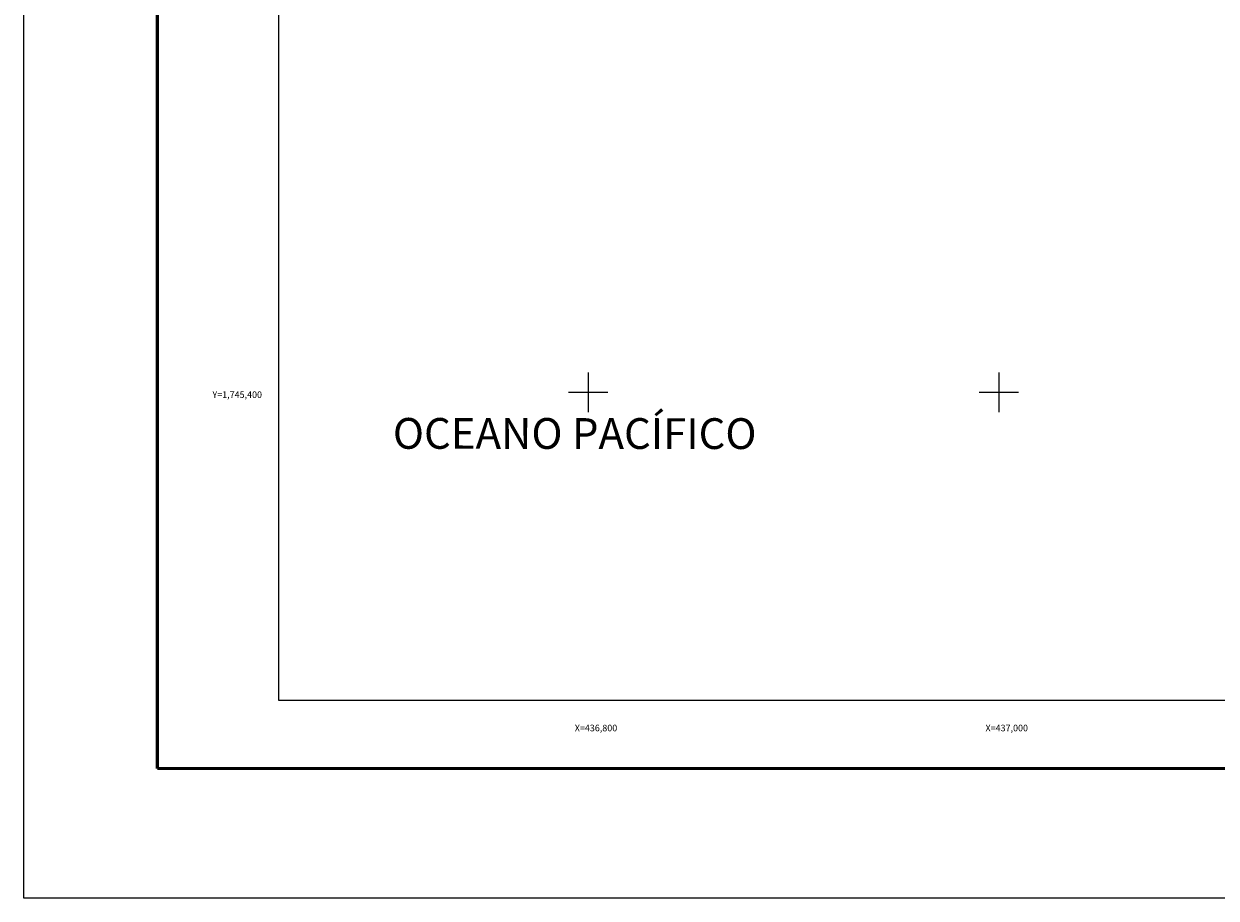
# Model space of a CAD drawing. Units: millimetres. Extents: x 436525 to 438925, y 1745154 to 1746954.
# Drawn here: x 436525 to 437106, y 1745154 to 1745579 of the extents above; entities that cross this region are included whole.
import ezdxf
from ezdxf.enums import TextEntityAlignment as Align

# ---------------------------------------------------------------- set-up
doc = ezdxf.new("R2010")
doc.units = ezdxf.units.MM
doc.linetypes.add('CENTRO1', pattern=[0.44, 0.2, -0.08, 0.08, -0.08])
doc.layers.add('Lomo', color=7, linetype='Continuous')
doc.layers.add('RETICULA', color=7, linetype='Continuous')
doc.styles.add('HUECA1', font='HUECA1.shx')
doc.styles.add('MONOTXT4', font='MONOTXT4.shx')

msp = doc.modelspace()

# ---------------------------------------------------------------- linework, layer by layer
at = {"layer": 'Lomo', "color": 255, "linetype": 'Continuous', "elevation": 2.32}
msp.add_lwpolyline([(436525.27, 1746953.82), (438925.27, 1746953.82), (438925.27, 1745153.82), (436525.27, 1745153.82)], close=True, dxfattribs=at)
at = {"layer": 'Lomo', "color": 7, "linetype": 'Continuous', "const_width": 1.6}
for points in [[(436590.23, 1745216.91), (436590.23, 1746878.22)], [(436590.23, 1745216.91), (438842.08, 1745216.91)]]:
    msp.add_lwpolyline(points, dxfattribs=at)
at = {"layer": 'Lomo', "color": 7, "linetype": 'Continuous'}
msp.add_lwpolyline([(436649.47, 1746849.94), (438449.47, 1746849.94), (438449.47, 1745249.94), (436649.47, 1745249.94)], close=True, dxfattribs=at)
msp.add_lwpolyline([(436649.47, 1746849.94), (438449.47, 1746849.94), (438449.47, 1745249.94), (436649.47, 1745249.94)], close=True, dxfattribs=at)
msp.add_lwpolyline([(436649.47, 1746849.94), (438449.47, 1746849.94), (438449.47, 1745249.94), (436649.47, 1745249.94)], close=True, dxfattribs=at)
msp.add_lwpolyline([(436649.47, 1746849.94), (438449.47, 1746849.94), (438449.47, 1745249.94), (436649.47, 1745249.94)], close=True, dxfattribs=at)
msp.add_lwpolyline([(436649.47, 1746849.94), (438449.47, 1746849.94), (438449.47, 1745249.94), (436649.47, 1745249.94)], close=True, dxfattribs=at)
msp.add_lwpolyline([(436649.47, 1746849.94), (438449.47, 1746849.94), (438449.47, 1745249.94), (436649.47, 1745249.94)], close=True, dxfattribs=at)
msp.add_lwpolyline([(436649.47, 1746849.94), (438449.47, 1746849.94), (438449.47, 1745249.94), (436649.47, 1745249.94)], close=True, dxfattribs=at)
msp.add_lwpolyline([(436649.47, 1746849.94), (438449.47, 1746849.94), (438449.47, 1745249.94), (436649.47, 1745249.94)], close=True, dxfattribs=at)
msp.add_lwpolyline([(436649.47, 1746849.94), (438449.47, 1746849.94), (438449.47, 1745249.94), (436649.47, 1745249.94)], close=True, dxfattribs=at)
msp.add_lwpolyline([(436649.47, 1746849.94), (438449.47, 1746849.94), (438449.47, 1745249.94), (436649.47, 1745249.94)], close=True, dxfattribs=at)
msp.add_lwpolyline([(436649.47, 1746849.94), (438449.47, 1746849.94), (438449.47, 1745249.94), (436649.47, 1745249.94)], close=True, dxfattribs=at)
at = {"layer": 'RETICULA', "color": 8, "linetype": 'Continuous'}
for p, q in [((436800, 1745409.6), (436800, 1745390.4)), ((437000, 1745409.6), (437000, 1745390.4)), ((436790.4, 1745400), (436809.6, 1745400)), ((436990.4, 1745400), (437009.6, 1745400))]:
    msp.add_line(p, q, dxfattribs=at)

# ---------------------------------------------------------------- texts
at = {"layer": 'Lomo', "linetype": 'CENTRO1', "insert": (436704.96, 1745387.5, -6.57), "char_height": 14.9813, "width": 276.1411, "attachment_point": 1, "rotation": 359.96152, "style": 'HUECA1'}
msp.add_mtext('{\\fArial|b0|i0|c0|p34;OCEANO PACÍFICO}', dxfattribs=at)
at = {"layer": 'RETICULA', "color": 7, "style": 'MONOTXT4'}
for s, p in [('Y=1,745,400', (436641.23, 1745398.86)), ('X=436,800', (436814.19, 1745236.62)), ('X=437,000', (437014.19, 1745236.62))]:
    msp.add_text(s, height=3.2, dxfattribs=at).set_placement(p, align=Align.MIDDLE_RIGHT)

doc.saveas('drawing.dxf')
